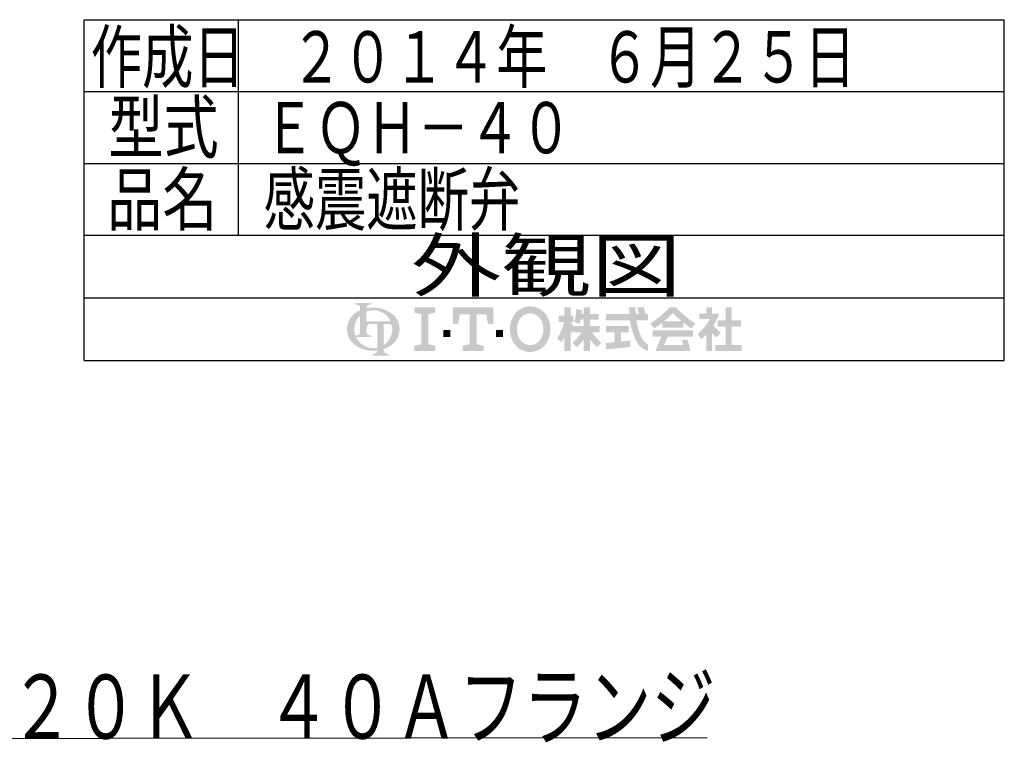
# Model space of a CAD drawing. Extents: x 390 to 1684, y 179 to 1433.
# Drawn here: x 1249 to 1633, y 204 to 486 of the extents above; entities that cross this region are included whole.
import ezdxf
from ezdxf.enums import TextEntityAlignment as Align

# ---------------------------------------------------------------- set-up
doc = ezdxf.new("R2010")
doc.units = 0
doc.header["$MEASUREMENT"] = 0
doc.layers.add('LAY-1', color=7, linetype='CONTINUOUS')
doc.styles.add('EXCADSTD', font='monotxt', dxfattribs={"bigfont": 'extfont'})

msp = doc.modelspace()

# ---------------------------------------------------------------- hatches: boundary and pattern name
at = {"layer": 'LAY-1', "linetype": 'CONTINUOUS'}
h = msp.add_hatch(color=3, dxfattribs=at)
edge = h.paths.add_edge_path()
edge.add_arc((1385.528107611633, 366.09576927692433), 1.0261026102610822, 90, 157.380135)
edge.add_arc((1387.9907538762602, 365.06966666666335), 3.693969396939859, 157.380135, 180)
edge.add_line((1384.2967844793193, 365.0696666666637), (1381.8342873841834, 365.0696666666637))
edge.add_line((1381.8342873841834, 365.0696666666637), (1381.8342873841834, 370.39698288545685))
edge.add_arc((1386.9530119838366, 365.06966666666324), 7.387938793879707, 133.856042, 180)
edge.add_line((1379.5650731899566, 365.0696666666637), (1376.6998906890806, 365.0696666666637))
edge.add_arc((1384.2930500050115, 365.0696666666631), 7.593159315931909, 124.301153, 180, ccw=False)
edge.add_arc((1386.9530119838366, 361.1704767476707), 12.31323132313289, 114.56399200000001, 124.301153, ccw=False)
edge.add_line((1381.8342873841834, 372.36933044302225), (1381.8342873841834, 373.4845392334867))
edge.add_arc((1380.8081847739222, 373.4845392334867), 1.0261026102610675, 0, 65.380023)
edge.add_arc((1379.8677461974594, 371.4323340129646), 3.2835283528354196, 65.380023, 87.913343)
edge.add_line((1379.9873026857138, 374.7136850594072), (1379.9873026857138, 375.3293466255639))
edge.add_line((1379.9873026857138, 375.3293466255639), (1386.1439183472805, 375.3293466255639))
edge.add_line((1386.1439183472805, 375.3293466255639), (1386.1439183472805, 374.7136850594072))
edge.add_arc((1386.2634748355338, 371.4323340129646), 3.2835283528354346, 92.086657, 114.619977)
edge.add_arc((1385.3230362590716, 373.4845392334867), 1.0261026102610822, 114.619977, 180)
edge.add_line((1384.2969336488104, 373.4845392334867), (1384.2969336488104, 373.19382542826656))
edge.add_arc((1386.9530119838366, 361.1704767476707), 12.313231323132863, 91.08070199999997, 102.45714299999997, ccw=False)
edge.add_line((1386.7207759775447, 373.48151781064996), (1386.7207759775447, 372.4539544494826))
edge.add_arc((1386.9530119838366, 365.06966666666324), 7.387938793879707, 91.80136, 111.070443)
edge.add_line((1384.2969336488102, 371.9636413910378), (1384.2969336488102, 368.14797449744646))
edge.add_line((1384.2969336488102, 368.14797449744646), (1386.7207759775447, 368.14797449744646))
edge.add_line((1386.7207759775447, 368.14797449744646), (1386.7207759775447, 367.12187188718536))
edge.add_line((1386.7207759775447, 367.12187188718536), (1385.528107611633, 367.12187188718536))
h = msp.add_hatch(color=3, dxfattribs=at)
edge = h.paths.add_edge_path()
edge.add_arc((1386.9530119838366, 365.06966666666324), 7.387938793879723, 0, 9.281799)
edge.add_arc((1393.23155266304, 366.09576927692433), 1.0261026102610615, 9.281799, 90)
edge.add_line((1393.23155266304, 367.12187188718536), (1391.0574224248805, 367.12187188718536))
edge.add_line((1391.0574224248805, 367.12187188718536), (1391.0574224248805, 365.0696666666637))
edge.add_line((1391.0574224248805, 365.0696666666637), (1388.594776160254, 365.0696666666637))
edge.add_line((1388.594776160254, 365.0696666666637), (1388.594776160254, 367.12187188718536))
edge.add_line((1388.594776160254, 367.12187188718536), (1386.7207759775447, 367.12187188718536))
edge.add_line((1386.7207759775447, 367.12187188718536), (1386.7207759775447, 368.14797449744646))
edge.add_line((1386.7207759775447, 368.14797449744646), (1393.669086769085, 368.14797449744634))
edge.add_arc((1386.9530119838366, 365.06966666666324), 7.387938793879707, 24.624318, 91.80136)
edge.add_line((1386.7207759775447, 372.4539544494826), (1386.7207759775447, 373.48151781064996))
edge.add_arc((1386.9530119838366, 361.1704767476707), 12.313231323132863, 55.698847, 91.08070199999997, ccw=False)
edge.add_arc((1389.6129739626604, 365.0696666666631), 7.593159315931917, 360, 55.698847, ccw=False)
edge.add_line((1397.2061332785922, 365.0696666666637), (1394.3409507777155, 365.0696666666637))
for points in [[(1411.114133278591, 373.6196666666632), (1411.114133278591, 371.5676666666632), (1408.3781332785911, 370.8836666666631), (1408.3781332785911, 359.25566666666253), (1411.114133278591, 358.5716666666625), (1411.114133278591, 356.5196666666625), (1402.90613327859, 356.5196666666625), (1402.90613327859, 358.5716666666625), (1405.6421332785912, 359.25566666666253), (1405.6421332785912, 370.8836666666631), (1402.90613327859, 371.5676666666632), (1402.90613327859, 373.6196666666632)], [(1424.4521332785916, 370.8836666666631), (1420.690133278592, 370.8836666666631), (1420.0061332785913, 367.1216666666629), (1417.9541332785916, 367.1216666666629), (1417.9541332785916, 373.6196666666632), (1433.686133278592, 373.6196666666632), (1433.686133278592, 367.1216666666629), (1431.6341332785923, 367.1216666666629), (1430.9501332785921, 370.8836666666631), (1427.1881332785915, 370.8836666666631), (1427.1881332785915, 359.25566666666253), (1429.9241332785928, 358.5716666666625), (1429.9241332785928, 356.5196666666625), (1421.7161332785918, 356.5196666666625), (1421.7161332785918, 358.5716666666625), (1424.4521332785916, 359.25566666666253)], [(1526.5932326945817, 358.96252380952006), (1530.3796612660099, 358.96252380952006), (1530.3796612660099, 356.5196666666629), (1520.2418041231526, 356.5196666666629), (1520.2418041231526, 358.96252380952006), (1524.1503755517251, 358.96252380952006), (1524.1503755517251, 366.04680952380613), (1521.096804123153, 366.04680952380613), (1521.096804123153, 368.4896666666633), (1524.1503755517251, 368.4896666666633), (1524.1503755517251, 373.6196666666635), (1526.5932326945817, 373.6196666666635), (1526.5932326945817, 368.4896666666633), (1530.135375551724, 368.4896666666633), (1530.135375551724, 366.04680952380613), (1526.5932326945817, 366.04680952380613)], [(1414.1921332785907, 361.99166666666275), (1414.1921332785914, 364.72766666666297), (1416.9281332785915, 364.72766666666274), (1416.9281332785915, 361.99166666666275)], [(1437.448133278592, 361.99166666666275), (1434.712133278592, 361.99166666666275), (1434.712133278592, 364.72766666666274), (1437.448133278592, 364.72766666666274)]]:
    msp.add_hatch(color=3, dxfattribs=at).paths.add_polyline_path(points)
h = msp.add_hatch(color=3, dxfattribs=at)
edge = h.paths.add_edge_path()
edge.add_arc((1448.0501332785932, 363.7016666666624), 7.524000000000316, 210, 270, ccw=False)
edge.add_arc((1450.4195787833469, 365.06966666666267), 10.260000000000469, 150, 210, ccw=False)
edge.add_arc((1448.0501332785923, 366.43766666666346), 7.524000000000326, 90, 150, ccw=False)
edge.add_line((1448.0501332785939, 373.96166666666375), (1448.0501332785939, 371.2256666666631))
edge.add_arc((1448.0501332785923, 366.4376666666629), 4.788000000000228, 90, 150)
edge.add_arc((1450.4195787833469, 365.0696666666628), 7.524000000000338, 150, 210)
edge.add_arc((1448.0501332785923, 363.7016666666628), 4.78800000000023, 210, 270)
edge.add_line((1448.0501332785939, 358.9136666666625), (1448.0501332785939, 356.1776666666622))
h = msp.add_hatch(color=3, dxfattribs=at)
edge = h.paths.add_edge_path()
edge.add_arc((1448.0501332785923, 363.7016666666628), 4.78800000000023, 270, 330)
edge.add_arc((1445.6806877738386, 365.0696666666628), 7.524000000000338, 330, 30)
edge.add_arc((1448.0501332785923, 366.4376666666629), 4.788000000000228, 30, 90)
edge.add_line((1448.0501332785939, 371.2256666666631), (1448.0501332785939, 373.96166666666375))
edge.add_arc((1448.0501332785923, 366.43766666666346), 7.524000000000326, 30, 90, ccw=False)
edge.add_arc((1445.6806877738386, 365.06966666666324), 10.26000000000046, 330, 30, ccw=False)
edge.add_arc((1448.0501332785932, 363.7016666666624), 7.524000000000316, 270, 330, ccw=False)
edge.add_line((1448.0501332785939, 356.1776666666622), (1448.0501332785939, 358.9136666666625))
h = msp.add_hatch(color=3, dxfattribs=at)
edge = h.paths.add_edge_path()
edge.add_arc((1437.7898664240106, 374.2650358568548), 26.627142857144023, 327.719495, 332.316567, ccw=False)
edge.add_line((1460.301613920573, 360.0444183813096), (1458.5596612660074, 361.40538095237736))
edge.add_arc((1437.7898664240106, 374.2650358568548), 24.42857142857249, 328.236207, 344.845745)
edge.add_line((1461.3689469802928, 367.87895238094904), (1459.1703755517217, 367.87895238094904))
edge.add_line((1459.1703755517217, 367.87895238094904), (1459.1703755517217, 370.3218095238062))
edge.add_line((1459.1703755517217, 370.3218095238062), (1461.3689469802928, 370.3218095238062))
edge.add_line((1461.3689469802928, 370.3218095238062), (1461.3689469802928, 373.6196666666635))
edge.add_line((1461.3689469802928, 373.6196666666635), (1463.8118041231505, 373.6196666666635))
edge.add_line((1463.8118041231505, 373.6196666666635), (1463.8118041231505, 370.3218095238062))
edge.add_line((1463.8118041231505, 370.3218095238062), (1464.911089837436, 370.3218095238062))
edge.add_line((1464.911089837436, 370.3218095238062), (1464.911089837436, 367.87895238094904))
edge.add_line((1464.911089837436, 367.87895238094904), (1463.81180412315, 367.87895238094904))
edge.add_line((1463.81180412315, 367.87895238094904), (1465.155375551722, 365.96013352331875))
edge.add_line((1465.155375551722, 365.96013352331875), (1465.155375551722, 364.47295395767594))
edge.add_line((1465.155375551722, 364.47295395767594), (1464.422518408864, 363.5995688248173))
edge.add_line((1464.422518408864, 363.5995688248173), (1463.8118041231505, 364.471759214649))
edge.add_line((1463.8118041231505, 364.471759214649), (1463.8118041231505, 356.5196666666629))
edge.add_line((1463.8118041231505, 356.5196666666629), (1461.3689469802928, 356.5196666666629))
edge.add_line((1461.3689469802928, 356.5196666666629), (1461.3689469802928, 361.89443777692725))
h = msp.add_hatch(color=3, dxfattribs=at)
edge = h.paths.add_edge_path()
edge.add_arc((1447.845999147862, 377.52540578424106), 26.749285714286867, 313.286192, 322.059463, ccw=False)
edge.add_line((1466.18645826744, 358.05358395094487), (1464.5446612660076, 359.69538095237726))
edge.add_arc((1447.845999147862, 377.52540578424106), 24.428571428572507, 313.123325, 325.95222)
edge.add_line((1468.0868041231502, 363.84823809523454), (1465.155375551722, 363.84823809523454))
edge.add_line((1465.155375551722, 363.84823809523454), (1465.155375551722, 366.2910952380917))
edge.add_line((1465.155375551722, 366.2910952380917), (1468.9418041231509, 366.2910952380917))
edge.add_line((1468.9418041231509, 366.2910952380917), (1468.9418041231509, 368.733952380949))
edge.add_line((1468.9418041231509, 368.733952380949), (1467.7238469402087, 368.733952380949))
edge.add_arc((1441.6028696885553, 373.90108738531495), 26.627142857144033, 345.253942, 348.810465, ccw=False)
edge.add_line((1467.3530064086538, 367.1235365274489), (1465.2775184088646, 367.87895238094893))
edge.add_arc((1441.6028696885553, 373.90108738531495), 24.428571428572507, 345.728313, 357.620387)
edge.add_line((1466.0103755517227, 372.88680952381367), (1468.1932260385404, 372.501914088135))
edge.add_arc((1441.6028696885553, 373.90108738531495), 26.627142857144033, 353.598994, 356.987898, ccw=False)
edge.add_line((1468.0640179446532, 370.9325238095206), (1468.9418041231509, 370.9325238095206))
edge.add_line((1468.9418041231509, 370.9325238095206), (1468.9418041231509, 373.6196666666635))
edge.add_line((1468.9418041231509, 373.6196666666635), (1471.3846612660077, 373.6196666666635))
edge.add_line((1471.3846612660077, 373.6196666666635), (1471.3846612660077, 370.9325238095206))
edge.add_line((1471.3846612660077, 370.9325238095206), (1474.682518408865, 370.9325238095206))
edge.add_line((1474.682518408865, 370.9325238095206), (1474.682518408865, 368.733952380949))
edge.add_line((1474.682518408865, 368.733952380949), (1471.3846612660077, 368.733952380949))
edge.add_line((1471.3846612660077, 368.733952380949), (1471.3846612660077, 366.2910952380917))
edge.add_line((1471.3846612660077, 366.2910952380917), (1475.1710898374365, 366.2910952380917))
edge.add_line((1475.1710898374365, 366.2910952380917), (1475.1710898374365, 363.84823809523454))
edge.add_line((1475.1710898374365, 363.84823809523454), (1472.2396612660075, 363.84823809523454))
edge.add_arc((1492.480466241296, 377.525405784241), 24.428571428572507, 214.04778, 226.876675)
edge.add_line((1475.7818041231508, 359.69538095237726), (1474.1400071217183, 358.05358395094487))
edge.add_arc((1492.480466241296, 377.525405784241), 26.749285714286867, 217.940537, 226.713808, ccw=False)
edge.add_line((1471.3846612660077, 361.07878611121555), (1471.3846612660077, 356.5196666666629))
edge.add_line((1471.3846612660077, 356.5196666666629), (1468.9418041231509, 356.5196666666629))
edge.add_line((1468.9418041231509, 356.5196666666629), (1468.9418041231509, 361.0787861112162))
h = msp.add_hatch(color=3, dxfattribs=at)
edge = h.paths.add_edge_path()
edge.add_arc((1457.3113565425417, 362.64168745636715), 34.20000000000148, 14.02954, 18.723021)
edge.add_line((1489.7015398155393, 373.6196666666635), (1492.2710898374369, 373.6196666666635))
edge.add_arc((1457.3113565425417, 362.64168745636715), 36.64285714285873, 13.077019000000007, 17.43321800000001, ccw=False)
edge.add_line((1493.003946980294, 370.9325238095206), (1493.9810898374374, 370.9325238095206))
edge.add_line((1493.9810898374374, 370.9325238095206), (1493.9810898374374, 368.4896666666633))
edge.add_line((1493.9810898374374, 368.4896666666633), (1489.4140541817878, 368.4896666666633))
edge.add_arc((1514.7453755517236, 372.5203809523778), 25.650000000001118, 189.041096, 204.65198)
edge.add_arc((1496.5420043308736, 364.1662423987601), 5.621161921442707, 204.65198, 242.897449)
edge.add_line((1493.9810898374374, 359.16232610205964), (1493.9810898374374, 356.5196666666629))
edge.add_arc((1496.5420043308736, 364.1662423987601), 8.064019064299956, 204.65198, 251.483788, ccw=False)
edge.add_arc((1514.7453755517236, 372.5203809523778), 28.092857142858357, 188.249169, 204.65198, ccw=False)
edge.add_line((1486.9431820268246, 368.4896666666633), (1477.613946980294, 368.4896666666633))
edge.add_line((1477.613946980294, 368.4896666666633), (1477.613946980294, 370.9325238095206))
edge.add_line((1477.613946980294, 370.9325238095206), (1486.6908437612283, 370.9325238095206))
edge.add_line((1486.6908437612283, 370.9325238095206), (1486.5970066649224, 373.6196666666635))
edge.add_line((1486.5970066649224, 373.6196666666635), (1489.0413528374238, 373.6196666666635))
edge.add_line((1489.0413528374238, 373.6196666666635), (1489.1351899337296, 370.9325238095206))
edge.add_line((1489.1351899337296, 370.9325238095206), (1490.4912003119948, 370.9325238095206))
h = msp.add_hatch(color=3, dxfattribs=at)
edge = h.paths.add_edge_path()
edge.add_arc((1475.2905000738738, 398.2628973188241), 39.08571428571599, 302.723968, 308.230009, ccw=False)
edge.add_line((1496.4199362394277, 365.3806834555452), (1494.8360898374372, 367.2682380952347))
edge.add_arc((1475.2905000738738, 398.2628973188241), 36.64285714285873, 302.236004, 317.737769)
edge.add_line((1502.408946980294, 373.6196666666635), (1503.630375551724, 373.6196666666635))
edge.add_line((1503.630375551724, 373.6196666666635), (1503.630375551724, 371.3455326795331))
edge.add_arc((1475.2905000738738, 398.2628973188241), 39.08571428571599, 309.545698, 316.474664, ccw=False)
edge.add_line((1500.1761184730724, 368.1232380952347), (1503.630375551724, 368.1232380952347))
edge.add_line((1503.630375551724, 368.1232380952347), (1503.630375551724, 365.6803809523775))
edge.add_line((1503.630375551724, 365.6803809523775), (1499.477518408866, 365.6803809523775))
edge.add_line((1499.477518408866, 365.6803809523775), (1499.477518408866, 367.5597833841209))
h = msp.add_hatch(color=3, dxfattribs=at)
edge = h.paths.add_edge_path()
edge.add_arc((1531.970251029573, 398.2628973188241), 39.08571428571599, 223.525336, 230.454302, ccw=False)
edge.add_line((1503.630375551724, 371.3455326795316), (1503.630375551724, 373.6196666666635))
edge.add_line((1503.630375551724, 373.6196666666635), (1504.8518041231528, 373.6196666666635))
edge.add_arc((1531.970251029573, 398.2628973188241), 36.64285714285873, 222.262231, 237.763996)
edge.add_line((1512.4246612660097, 367.2682380952347), (1510.8408148640196, 365.3806834555453))
edge.add_arc((1531.970251029573, 398.2628973188241), 39.08571428571599, 231.769991, 237.276032, ccw=False)
edge.add_line((1507.7832326945809, 367.5597833841209), (1507.7832326945809, 365.6803809523775))
edge.add_line((1507.7832326945809, 365.6803809523775), (1503.630375551724, 365.6803809523775))
edge.add_line((1503.630375551724, 365.6803809523775), (1503.630375551724, 368.1232380952347))
edge.add_line((1503.630375551724, 368.1232380952347), (1507.0846326303745, 368.1232380952347))
h = msp.add_hatch(color=3, dxfattribs=at)
edge = h.paths.add_edge_path()
edge.add_arc((1500.9286347172047, 378.36079345902374), 21.985714285715243, 308.527208, 315.83453099999997, ccw=False)
edge.add_line((1514.6232326945808, 361.16109523809155), (1513.3864105788355, 363.30333398248786))
edge.add_arc((1500.9286347172047, 378.36079345902374), 19.542857142857994, 309.602625, 331.307968)
edge.add_line((1518.0718817886195, 368.9782380952348), (1514.0125184088665, 368.9782380952348))
edge.add_line((1514.0125184088665, 368.9782380952348), (1514.0125184088665, 371.1768095238063))
edge.add_line((1514.0125184088665, 371.1768095238063), (1516.6996612660098, 371.1768095238063))
edge.add_line((1516.6996612660098, 371.1768095238063), (1516.6996612660098, 373.6196666666635))
edge.add_line((1516.6996612660098, 373.6196666666635), (1518.8982326945809, 373.6196666666635))
edge.add_line((1518.8982326945809, 373.6196666666635), (1518.8982326945809, 371.1768095238063))
edge.add_line((1518.8982326945809, 371.1768095238063), (1521.7075184088667, 371.1768095238063))
edge.add_arc((1500.9286347172047, 378.36079345902374), 21.985714285715243, 327.128012, 340.927949, ccw=False)
edge.add_line((1519.3941134340407, 366.4277415270501), (1522.318232694581, 363.60395238094884))
edge.add_line((1522.318232694581, 363.60395238094884), (1520.5906087178969, 361.87632840426477))
edge.add_line((1520.5906087178969, 361.87632840426477), (1518.8982326945809, 363.51063693273386))
edge.add_line((1518.8982326945809, 363.51063693273386), (1518.8982326945809, 356.5196666666629))
edge.add_line((1518.8982326945809, 356.5196666666629), (1516.6996612660098, 356.5196666666629))
edge.add_line((1516.6996612660098, 356.5196666666629), (1516.6996612660098, 363.04262273762305))
h = msp.add_hatch(color=3, dxfattribs=at)
edge = h.paths.add_edge_path()
edge.add_arc((1384.2930500050115, 365.0696666666631), 7.593159315931909, 180, 235.698847, ccw=False)
edge.add_line((1376.6998906890806, 365.0696666666637), (1379.5650731899566, 365.0696666666637))
edge.add_arc((1386.9530119838366, 365.06966666666324), 7.387938793879707, 180, 199.464384)
edge.add_arc((1379.8677461974594, 365.8892026111621), 3.283528352835494, 272.086657, 294.619977)
edge.add_arc((1380.8081847739222, 363.83699739063985), 1.0261026102610733, 294.619977, 0)
edge.add_line((1381.8342873841834, 363.83699739063985), (1381.8342873841834, 365.0696666666637))
edge.add_line((1381.8342873841834, 365.0696666666637), (1384.2969336488102, 365.0696666666637))
edge.add_line((1384.2969336488102, 365.0696666666637), (1384.2969336488102, 363.8348200842471))
edge.add_arc((1385.323036259071, 363.8348200842471), 1.0261026102610313, 180, 245.380023)
edge.add_arc((1386.2634748355338, 365.88702530476974), 3.2835283528358556, 245.380023, 267.913343)
edge.add_line((1386.1439183472805, 362.60567425832653), (1386.1439183472805, 361.99001269217))
edge.add_line((1386.1439183472805, 361.99001269217), (1380.2375543658102, 361.99001269216996))
edge.add_arc((1386.9530119838366, 365.06966666666324), 7.387938793879697, 204.635803, 268.19864)
edge.add_line((1386.7207759775447, 357.685378883844), (1386.7207759775447, 356.6578155226764))
edge.add_arc((1386.9530119838366, 368.96885658565566), 12.313231323132865, 235.698847, 268.919298, ccw=False)
h = msp.add_hatch(color=3, dxfattribs=at)
edge = h.paths.add_edge_path()
edge.add_arc((1386.9530119838366, 365.06966666666324), 7.387938793879723, 303.748989, 0)
edge.add_line((1394.3409507777155, 365.0696666666637), (1397.2061332785922, 365.0696666666637))
edge.add_arc((1389.6129739626604, 365.0696666666631), 7.593159315931917, 304.301153, 360, ccw=False)
edge.add_arc((1386.9530119838366, 368.96885658565566), 12.313231323132884, 289.471221, 304.301153, ccw=False)
edge.add_line((1391.0574224248805, 357.3598307631145), (1391.0574224248805, 356.6534479561296))
edge.add_arc((1392.0835250351415, 356.6534479561296), 1.0261026102610733, 180, 245.380023)
edge.add_arc((1393.0239636116044, 358.7056531766518), 3.2835283528354284, 245.380023, 267.913343)
edge.add_line((1392.904407123351, 355.42430213020907), (1392.904407123351, 354.8086405640525))
edge.add_line((1392.904407123351, 354.8086405640525), (1386.7477914617841, 354.8086405640525))
edge.add_line((1386.7477914617841, 354.8086405640525), (1386.7477914617841, 355.42430213020907))
edge.add_arc((1386.6282349735302, 358.7056531766518), 3.2835283528354284, 272.086657, 294.619977)
edge.add_arc((1387.568673549993, 356.6534479561296), 1.0261026102610733, 294.619977, 0)
edge.add_line((1388.594776160254, 356.6534479561296), (1388.594776160254, 356.7655670289003))
edge.add_arc((1386.9530119838366, 368.96885658565566), 12.313231323132865, 268.919298, 277.662256, ccw=False)
edge.add_line((1386.7207759775447, 356.6578155226764), (1386.7207759775447, 357.685378883844))
edge.add_arc((1386.9530119838366, 365.06966666666324), 7.387938793879697, 268.19864, 282.839588)
edge.add_line((1388.594776160254, 357.8664555763824), (1388.594776160254, 365.0696666666637))
edge.add_line((1388.594776160254, 365.0696666666637), (1391.0574224248805, 365.0696666666637))
edge.add_line((1391.0574224248805, 365.0696666666637), (1391.0574224248805, 358.92674760862906))
h = msp.add_hatch(color=3, dxfattribs=at)
edge = h.paths.add_edge_path()
edge.add_arc((1469.9250020703196, 479.1531295389137), 119.70000000000522, 276.500664, 278.269357)
edge.add_line((1487.1410898374374, 360.697668195858), (1487.1410898374374, 358.2296666666629))
edge.add_arc((1469.9250020703196, 479.1531295389137), 122.14285714286247, 273.60918, 278.102847, ccw=False)
edge.add_line((1477.613946980294, 357.25252380952), (1477.613946980294, 359.7003349873728))
edge.add_arc((1469.9250020703196, 479.1531295389137), 119.70000000000522, 273.682937, 275.325087)
edge.add_line((1481.0339469802939, 359.9697358005727), (1481.0339469802939, 363.84823809523454))
edge.add_line((1481.0339469802939, 363.84823809523454), (1477.613946980294, 363.84823809523454))
edge.add_line((1477.613946980294, 363.84823809523454), (1477.613946980294, 366.2910952380917))
edge.add_line((1477.613946980294, 366.2910952380917), (1486.4082326945804, 366.2910952380917))
edge.add_line((1486.4082326945804, 366.2910952380917), (1486.4082326945804, 363.84823809523454))
edge.add_line((1486.4082326945804, 363.84823809523454), (1483.4768041231516, 363.84823809523454))
edge.add_line((1483.4768041231516, 363.84823809523454), (1483.4768041231516, 360.2227353533982))
h = msp.add_hatch(color=3, dxfattribs=at)
edge = h.paths.add_edge_path()
edge.add_arc((1531.8237399718705, 345.38837794653983), 34.44428571428721, 150.903074, 156.790773)
edge.add_line((1500.1669653026477, 358.9625238095199), (1507.6879580654104, 358.9625238095202))
edge.add_arc((1486.3237383008486, 352.81898949680135), 22.230000000000967, 16.043216, 21.362935)
edge.add_line((1507.0263519235366, 360.9168095238059), (1509.371089837438, 360.9168095238059))
edge.add_arc((1486.3237383008486, 352.81898949680135), 24.42857142857249, 8.713266999999973, 19.359219999999993, ccw=False)
edge.add_line((1510.4703755517235, 356.5196666666629), (1496.9125184088662, 356.5196666666629))
edge.add_arc((1531.8237399718705, 345.38837794653983), 36.64285714285873, 152.799145, 162.315348, ccw=False)
edge.add_line((1499.2332326945802, 362.13823809523456), (1495.8132326945806, 362.13823809523456))
edge.add_line((1495.8132326945806, 362.13823809523456), (1495.8132326945806, 364.58109523809173))
edge.add_line((1495.8132326945806, 364.58109523809173), (1511.447518408867, 364.58109523809173))
edge.add_line((1511.447518408867, 364.58109523809173), (1511.447518408867, 362.13823809523456))
edge.add_line((1511.447518408867, 362.13823809523456), (1501.7263812278445, 362.13823809523456))

# ---------------------------------------------------------------- linework, layer by layer
at = {"layer": 'LAY-1', "color": 4, "linetype": 'CONTINUOUS'}
for p, q in [((1274.333333, 485.666667), (1632.733333, 485.666667)), ((1274.333333, 352.866667), (1274.333333, 485.666667)), ((1632.733333, 352.866667), (1632.733333, 485.666667)), ((1274.333333, 377.266667), (1632.733333, 377.266667)), ((1274.333333, 352.866667), (1632.733333, 352.866667))]:
    msp.add_line(p, q, dxfattribs=at)
at = {"layer": 'LAY-1', "color": 1, "linetype": 'CONTINUOUS'}
for p, q in [((1334.333333, 485.666667), (1334.333333, 401.666667)), ((1274.333333, 457.666667), (1632.733333, 457.666667)), ((1274.333333, 429.666667), (1632.733333, 429.666667)), ((1274.333333, 401.666667), (1632.733333, 401.666667))]:
    msp.add_line(p, q, dxfattribs=at)
at = {"layer": 'LAY-1', "color": 1, "linetype": 'CONTINUOUS', "flags": 128}
msp.add_lwpolyline([(1126.429977, 265.6), (1163.7, 205.6), (1517, 206)], dxfattribs=at)

# ---------------------------------------------------------------- texts
at = {"layer": 'LAY-1', "color": 3, "linetype": 'CONTINUOUS', "style": 'EXCADSTD'}
for s, width, p, p2 in [('作成日', 0.84, (1276.893333, 461.186667), (1336.893333, 461.186667)), ('２０１４年\u3000６月２５日', 0.84, (1354.813333, 461.186667), (1574.813333, 461.186667)), ('型式', 0.984714, (1283.773333, 433.826667), (1326.75374, 433.826667)), ('ＥＱＨ－４０', 0.84, (1344.269333, 433.586667), (1464.269333, 433.586667)), ('品名', 0.984714, (1283.293333, 405.666667), (1326.27374, 405.666667)), ('感震遮断弁', 0.84, (1344.237333, 405.682667), (1444.237333, 405.682667)), ('外観図', 1.47392, (1401.693333, 379.906667), (1506.973332, 379.906667))]:
    msp.add_text(s, height=20, dxfattribs=dict(at, width=width)).set_placement(p, p2, align=Align.FIT)
at = {"layer": 'LAY-1', "color": 3, "linetype": 'CONTINUOUS', "style": 'EXCADSTD', "width": 0.84}
msp.add_text('\u3000ＪＩＳ２０Ｋ\u3000４０Ａフランジ', height=25, rotation=360, dxfattribs=at).set_placement((1145.259953, 205.5), (1520.259953, 205.5), align=Align.FIT)

doc.saveas('drawing.dxf')
